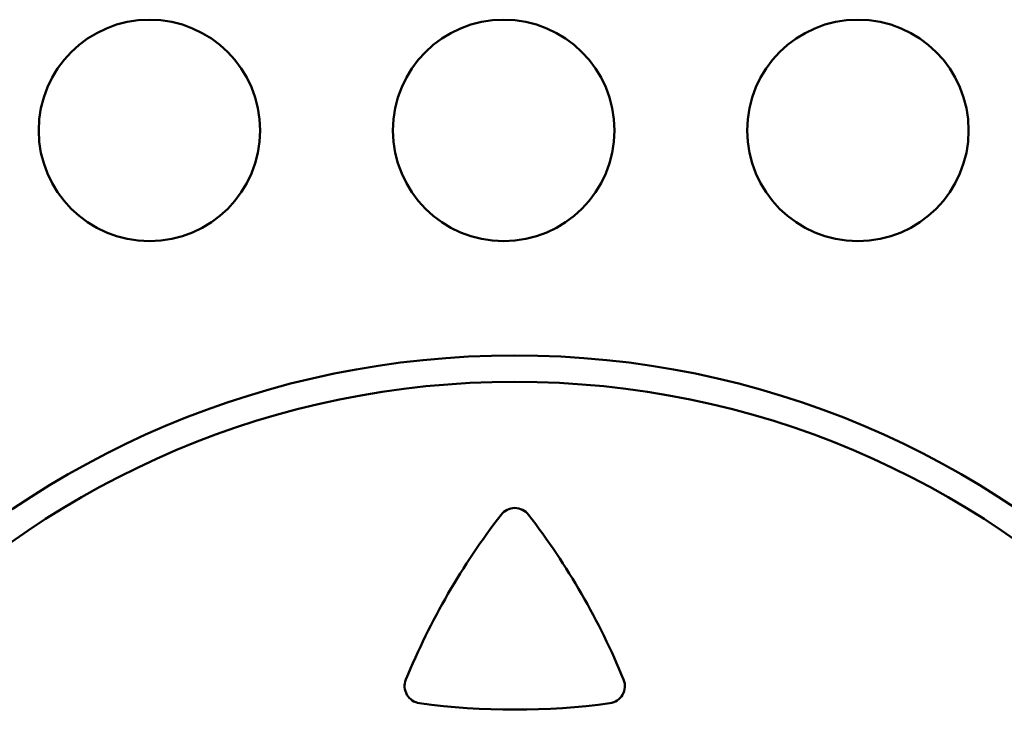
# Model space of a CAD drawing. Units: millimetres. Extents: x 90 to 2083, y 50 to 1450.
# Drawn here: x 627 to 649, y 881 to 897 of the extents above; entities that cross this region are included whole.
import ezdxf

# ---------------------------------------------------------------- set-up
doc = ezdxf.new("R2010")
doc.units = ezdxf.units.MM
doc.header["$LTSCALE"] = 0.848819
doc.layers.add('NoLayerName_002', color=7, linetype='Continuous')

msp = doc.modelspace()

# ---------------------------------------------------------------- linework, layer by layer
at = {"layer": 'NoLayerName_002', "color": 3, "linetype": 'Continuous', "lineweight": 50}
for centre, radius in [((629.431, 894.584), 2.5), ((637.431, 894.584), 2.5), ((645.431, 894.584), 2.5), ((637.682, 869.245), 20.258), ((637.682, 869.245), 19.661)]:
    msp.add_circle(centre, radius, dxfattribs=at)
for centre, radius, start, end in [((650.016, 876.124), 15.985, 142.2736, 157.7245), ((637.682, 885.666), 0.391, 37.7202, 142.2736), ((625.336, 876.117), 15.998, 22.2826, 37.7202), ((635.585, 882.035), 0.391, 157.7245, 262.2883), ((639.778, 882.035), 0.391, 277.7109, 22.2826), ((637.682, 897.516), 16.013, 262.2883, 277.7109)]:
    msp.add_arc(centre, radius, start, end, dxfattribs=at)

doc.saveas('drawing.dxf')
